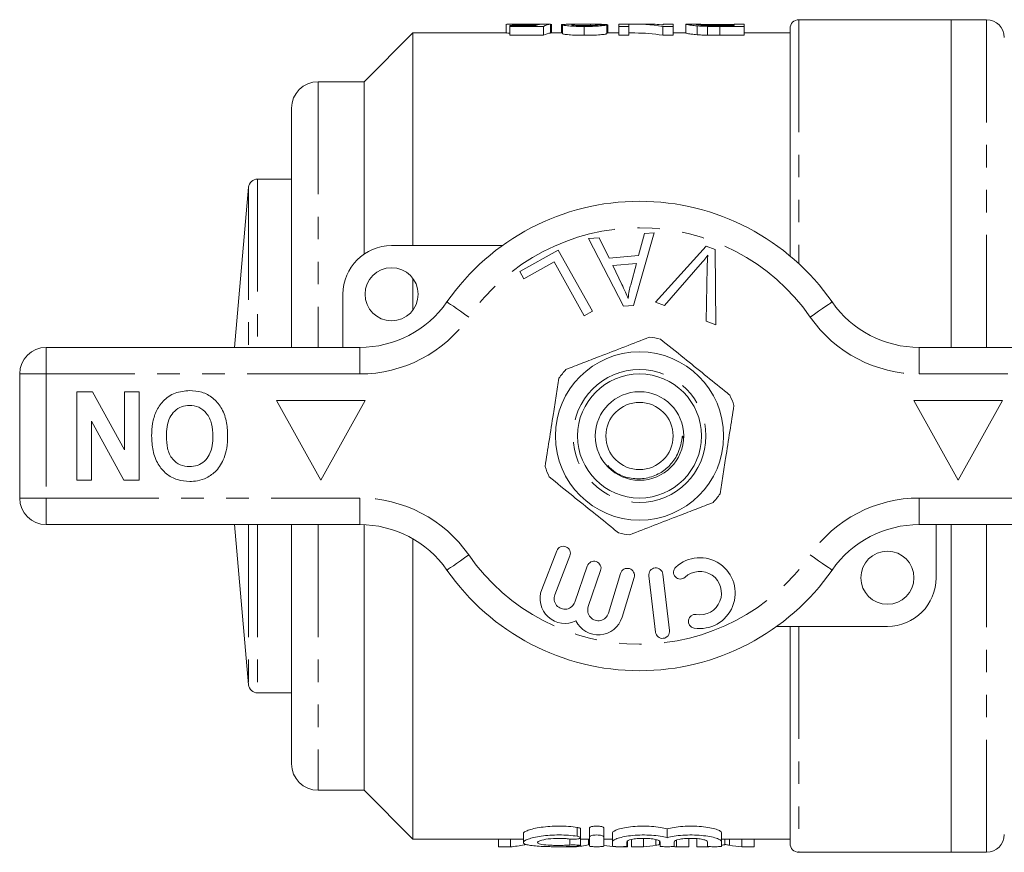
# Model space of a CAD drawing. Units: millimetres. Extents: x 166 to 249, y 90 to 287.
# Drawn here: x 166 to 221, y 90 to 137 of the extents above; entities that cross this region are included whole.
import ezdxf

# ---------------------------------------------------------------- set-up
doc = ezdxf.new("R2010")
doc.units = ezdxf.units.MM
doc.linetypes.add('PHANTOM', pattern=[12.7, 6.35, -1.27, 1.27, -1.27, 1.27, -1.27])

msp = doc.modelspace()

# ---------------------------------------------------------------- linework, layer by layer
at = {"color": 7, "linetype": 'Continuous', "lineweight": 15}
for p, q in [((218.457, 136.826), (209.857, 136.826)), ((220.457, 136.826), (218.457, 136.826)), ((218.457, 118.326), (218.457, 136.826)), ((193.327, 136.575), (193.327, 136.076)), ((193.862, 136.576), (193.363, 136.576)), ((193.532, 136.498), (193.532, 136.45)), ((195.01, 136.498), (193.532, 136.498)), ((193.532, 136.45), (195.429, 136.45)), ((193.532, 136.45), (193.532, 135.95)), ((194.501, 136.549), (194.501, 136.498)), ((195.429, 136.45), (195.429, 135.95)), ((195.84, 136.573), (195.84, 136.073)), ((195.891, 136.571), (195.891, 136.076)), ((196.455, 136.552), (196.57, 136.552)), ((196.455, 136.552), (196.455, 136.076)), ((196.506, 136.537), (196.506, 136.037)), ((198.022, 136.576), (197.271, 136.576)), ((197.737, 136.445), (197.737, 135.945)), ((198.094, 136.576), (198.094, 136.496)), ((199.017, 136.544), (199.017, 136.538)), ((199.019, 136.538), (199.019, 136.038)), ((199.07, 136.076), (199.07, 136.523)), ((200.25, 136.576), (199.686, 136.576)), ((199.686, 136.576), (199.686, 136.445)), ((199.686, 136.445), (200.25, 136.445)), ((199.686, 136.445), (199.686, 135.945)), ((200.25, 136.445), (200.25, 136.576)), ((200.25, 136.445), (200.25, 135.945)), ((201.283, 136.576), (200.599, 136.576)), ((202.166, 136.445), (202.763, 136.445)), ((202.166, 136.445), (202.166, 135.945)), ((202.763, 136.576), (202.199, 136.576)), ((202.199, 136.576), (202.199, 136.531)), ((202.763, 136.445), (202.763, 136.576)), ((202.763, 136.445), (202.763, 135.945)), ((203.542, 136.572), (203.481, 136.571)), ((203.481, 136.571), (203.481, 136.071)), ((204.083, 136.576), (203.542, 136.576)), ((204.106, 136.479), (204.106, 135.979)), ((204.688, 136.451), (204.688, 135.951)), ((205.374, 136.549), (206.199, 136.549)), ((205.374, 136.549), (205.374, 136.49)), ((206.199, 136.49), (205.388, 136.49)), ((205.395, 136.445), (205.395, 135.945)), ((205.395, 136.445), (206.763, 136.445)), ((206.763, 136.576), (206.199, 136.576)), ((206.199, 136.576), (206.199, 136.49)), ((206.763, 136.445), (206.763, 136.576)), ((206.763, 136.445), (206.763, 135.945)), ((209.357, 136.326), (209.357, 123.49)), ((188.057, 136.076), (185.307, 133.326)), ((193.347, 136.076), (188.057, 136.076)), ((188.057, 136.076), (188.057, 124.076)), ((195.429, 135.95), (193.532, 135.95)), ((196.506, 136.076), (195.84, 136.076)), ((199.686, 136.076), (199.019, 136.076)), ((200.25, 135.945), (199.686, 135.945)), ((200.599, 136.076), (200.25, 136.076)), ((202.763, 135.945), (202.166, 135.945)), ((203.481, 136.076), (202.763, 136.076)), ((206.763, 135.945), (205.395, 135.945)), ((209.357, 136.076), (206.763, 136.076)), ((185.307, 133.326), (182.707, 133.326)), ((185.307, 133.326), (185.307, 123.598)), ((181.207, 131.826), (181.207, 118.326)), ((178.785, 127.37), (177.994, 118.326)), ((181.207, 127.826), (179.283, 127.826)), ((201.688, 124.797), (200.519, 120.696)), ((200.803, 123.507), (201.132, 124.748)), ((201.132, 124.748), (201.688, 124.797)), ((186.857, 124.076), (193.111, 124.076)), ((197.979, 124.466), (198.575, 124.519)), ((199.954, 120.647), (197.979, 124.466)), ((198.575, 124.519), (199.146, 123.36)), ((201.766, 120.883), (204.619, 124.041)), ((204.619, 124.041), (205.122, 123.851)), ((194.102, 122.606), (196.257, 123.815)), ((196.257, 123.815), (198.194, 120.364)), ((199.146, 123.36), (200.803, 123.507)), ((205.122, 123.851), (205.158, 119.601)), ((196.029, 123.152), (194.33, 122.199)), ((197.737, 120.109), (196.029, 123.152)), ((200.689, 123.067), (199.345, 122.947)), ((199.345, 122.947), (199.857, 121.886)), ((200.358, 121.865), (200.689, 123.067)), ((204.286, 123.008), (202.267, 120.693)), ((194.33, 122.199), (194.102, 122.606)), ((204.627, 119.802), (204.68, 122.859)), ((188.057, 122.226), (188.057, 120.426)), ((184.107, 118.326), (184.107, 121.326)), ((200.519, 120.696), (199.954, 120.647)), ((202.267, 120.693), (201.766, 120.883)), ((198.194, 120.364), (197.737, 120.109)), ((205.158, 119.601), (204.627, 119.802)), ((167.357, 118.326), (185.059, 118.326)), ((216.654, 118.326), (234.357, 118.326)), ((165.857, 109.826), (165.857, 116.826)), ((169.075, 110.826), (169.075, 115.826)), ((169.075, 115.826), (169.975, 115.826)), ((169.975, 115.826), (171.767, 112.537)), ((171.767, 112.537), (171.767, 115.826)), ((171.767, 115.826), (172.6, 115.826)), ((172.6, 115.826), (172.6, 110.826)), ((185.357, 115.326), (180.357, 115.326)), ((180.357, 115.326), (182.857, 110.826)), ((182.857, 110.826), (185.357, 115.326)), ((216.357, 115.326), (218.857, 110.826)), ((221.357, 115.326), (216.357, 115.326)), ((218.857, 110.826), (221.357, 115.326)), ((171.728, 110.826), (169.908, 114.167)), ((169.908, 114.167), (169.908, 110.826)), ((169.908, 110.826), (169.075, 110.826)), ((172.6, 110.826), (171.728, 110.826)), ((185.059, 108.326), (167.357, 108.326)), ((177.994, 108.326), (178.785, 99.282)), ((181.207, 108.326), (181.207, 94.826)), ((185.307, 108.321), (185.307, 93.326)), ((234.357, 108.326), (216.654, 108.326)), ((217.607, 108.326), (217.607, 105.326)), ((218.457, 89.826), (218.457, 108.326)), ((188.057, 107.524), (188.057, 90.576)), ((196.181, 106.845), (195.333, 104.654)), ((196.079, 104.365), (196.927, 106.556)), ((197.906, 105.987), (197.206, 103.953)), ((197.963, 103.693), (198.663, 105.726)), ((199.785, 105.572), (199.104, 103.324)), ((199.87, 103.092), (200.551, 105.34)), ((201.383, 105.433), (201.758, 102.255)), ((202.552, 102.349), (202.178, 105.527)), ((214.857, 102.576), (208.603, 102.576)), ((209.357, 102.576), (209.357, 90.326)), ((179.283, 98.826), (181.207, 98.826)), ((182.707, 93.326), (185.307, 93.326)), ((185.307, 93.326), (188.057, 90.576)), ((198.038, 90.705), (198.038, 91.205)), ((198.838, 90.705), (198.838, 91.205)), ((194.297, 90.881), (194.297, 90.383)), ((197.53, 90.65), (197.53, 91.15)), ((197.53, 90.197), (197.53, 90.642)), ((198.038, 90.174), (198.038, 90.705)), ((198.838, 90.705), (198.838, 90.174)), ((199.338, 90.425), (199.338, 90.925)), ((202.416, 90.651), (202.416, 91.151)), ((205.495, 90.425), (205.495, 90.925)), ((188.057, 90.576), (194.297, 90.576)), ((192.9, 90.129), (192.9, 90.576)), ((193.567, 90.129), (192.9, 90.129)), ((193.567, 90.129), (193.567, 90.576)), ((196.541, 90.129), (195.874, 90.129)), ((197.208, 90.129), (196.551, 90.129)), ((197.53, 90.576), (198.038, 90.576)), ((197.984, 90.245), (197.984, 90.576)), ((198.838, 90.576), (199.338, 90.576)), ((199.338, 90.174), (199.338, 90.425)), ((200.182, 90.129), (199.515, 90.129)), ((200.138, 90.425), (200.138, 90.174)), ((200.182, 90.129), (200.182, 90.469)), ((200.406, 90.129), (200.406, 90.551)), ((201.085, 90.129), (200.406, 90.129)), ((201.085, 90.129), (201.085, 90.576)), ((201.783, 90.22), (201.783, 90.543)), ((201.991, 90.267), (201.991, 90.453)), ((202.016, 90.174), (202.016, 90.425)), ((202.816, 90.425), (202.816, 90.174)), ((202.947, 90.129), (202.947, 90.512)), ((203.636, 90.129), (202.947, 90.129)), ((203.636, 90.129), (203.636, 90.576)), ((204.098, 90.129), (204.098, 90.576)), ((204.777, 90.129), (204.098, 90.129)), ((204.695, 90.174), (204.695, 90.425)), ((204.777, 90.129), (204.777, 90.154)), ((205.495, 90.576), (209.357, 90.576)), ((205.495, 90.425), (205.495, 90.174)), ((205.683, 90.267), (205.683, 90.576)), ((205.944, 90.221), (205.944, 90.576)), ((206.64, 90.129), (206.64, 90.576)), ((207.329, 90.129), (206.64, 90.129)), ((207.329, 90.129), (207.329, 90.576)), ((209.857, 89.826), (218.457, 89.826)), ((218.457, 89.826), (220.457, 89.826))]:
    msp.add_line(p, q, dxfattribs=at)
at = {"color": 8, "linetype": 'PHANTOM', "lineweight": 0}
for p, q in [((209.857, 136.826), (209.857, 123.05)), ((220.457, 118.326), (220.457, 136.826)), ((182.707, 133.326), (182.707, 118.326)), ((178.785, 127.37), (178.785, 118.326)), ((179.283, 127.826), (179.283, 118.326)), ((167.357, 118.326), (167.357, 116.826)), ((185.059, 118.326), (185.059, 116.826)), ((216.654, 118.326), (216.654, 116.826)), ((167.357, 116.826), (165.857, 116.826)), ((167.357, 116.826), (167.357, 109.826)), ((185.059, 116.826), (167.357, 116.826)), ((234.357, 116.826), (216.654, 116.826)), ((167.357, 109.826), (165.857, 109.826)), ((167.357, 109.826), (185.059, 109.826)), ((167.357, 109.826), (167.357, 108.326)), ((185.059, 109.826), (185.059, 108.326)), ((216.654, 109.826), (234.357, 109.826)), ((216.654, 109.826), (216.654, 108.326)), ((178.785, 108.326), (178.785, 99.282)), ((179.283, 108.326), (179.283, 98.826)), ((182.707, 108.326), (182.707, 93.326)), ((220.457, 89.826), (220.457, 108.326)), ((209.857, 102.576), (209.857, 89.826)), ((197.338, 90.731), (197.338, 91.231)), ((196.921, 90.235), (196.921, 90.574))]:
    msp.add_line(p, q, dxfattribs=at)
at = {"color": 8, "linetype": 'PHANTOM', "lineweight": 0, "flags": 128}
for points in [[(189.983, 120.897), (190.007, 120.881), (190.077, 120.832), (190.19, 120.753), (190.344, 120.646), (190.53, 120.516), (190.743, 120.368), (190.974, 120.207), (191.214, 120.04)], [(211.73, 120.897), (211.707, 120.881), (211.637, 120.832), (211.523, 120.753), (211.37, 120.646), (211.183, 120.516), (210.97, 120.368), (210.739, 120.207), (210.499, 120.04)], [(191.214, 106.612), (190.974, 106.444), (190.743, 106.284), (190.53, 106.135), (190.344, 106.006), (190.19, 105.899), (190.077, 105.82), (190.007, 105.771), (189.983, 105.755)], [(210.499, 106.612), (210.739, 106.444), (210.97, 106.284), (211.183, 106.135), (211.37, 106.006), (211.523, 105.899), (211.637, 105.82), (211.707, 105.771), (211.73, 105.755)]]:
    msp.add_lwpolyline(points, dxfattribs=at)
at = {"color": 7, "linetype": 'Continuous', "lineweight": 15}
for centre, radius in [((186.857, 121.326), 1.5), ((200.857, 113.326), 4.75), ((200.857, 113.326), 3.5), ((200.857, 113.326), 2.5), ((200.857, 113.326), 1.9), ((214.857, 105.326), 1.5)]:
    msp.add_circle(centre, radius, dxfattribs=at)
at = {"color": 8, "linetype": 'PHANTOM', "lineweight": 0}
msp.add_circle((200.857, 113.326), 3.75, dxfattribs=at)
at = {"color": 7, "linetype": 'Continuous', "lineweight": 15}
for centre, radius, start, end in [((209.857, 136.326), 0.5, 90, 180), ((220.457, 135.826), 1, 0, 90), ((182.707, 131.826), 1.5, 90, 180), ((179.283, 127.326), 0.5, 90, 175), ((200.857, 113.326), 13.25, 34.8499, 145.1501), ((186.857, 121.326), 2.75, 90, 180), ((185.059, 124.326), 6, 270, 325.1501), ((216.654, 124.326), 6, 214.8499, 270), ((200.857, 113.326), 5.6, 77.8499, 84.3189), ((167.357, 116.826), 1.5, 90, 180), ((200.857, 113.326), 5.6, 137.8499, 144.3189), ((200.857, 113.326), 5.6, 17.8499, 24.3189), ((200.857, 113.326), 5.6, 197.8499, 204.3189), ((167.357, 109.826), 1.5, 180, 270), ((200.857, 113.326), 5.6, 317.8499, 324.3189), ((185.059, 102.326), 6, 34.8499, 90), ((216.654, 102.326), 6, 90, 145.1501), ((200.857, 113.326), 5.6, 257.8499, 264.3189), ((196.554, 106.7), 0.4, 338.8504, 158.8504), ((198.285, 105.856), 0.4, 341, 161), ((204.261, 104.457), 2, 260.6161, 132.8163), ((200.857, 113.326), 13.25, 214.8499, 325.1501), ((200.168, 105.456), 0.4, 343.1496, 163.1496), ((201.781, 105.48), 0.4, 6.7162, 186.7162), ((203.165, 105.64), 0.387, 132.8163, 312.8163), ((204.261, 104.457), 1.226, 260.6161, 132.8163), ((214.857, 105.326), 2.75, 270, 0), ((196.639, 104.149), 1.4, 158.8504, 296.5847), ((196.639, 104.149), 0.6, 158.8504, 341), ((198.53, 103.498), 0.6, 161, 343.1496), ((198.53, 103.498), 1.4, 205.4153, 343.1496), ((203.998, 102.866), 0.387, 80.6161, 260.6161), ((202.155, 102.302), 0.4, 186.7162, 6.7162), ((179.283, 99.326), 0.5, 185, 270), ((182.707, 94.826), 1.5, 180, 270), ((220.457, 90.826), 1, 270, 0), ((209.857, 90.326), 0.5, 180, 270)]:
    msp.add_arc(centre, radius, start, end, dxfattribs=at)
at = {"color": 8, "linetype": 'PHANTOM', "lineweight": 0}
for centre, radius, start, end in [((200.857, 113.326), 11.75, 34.8499, 145.1501), ((185.059, 124.326), 7.5, 270, 325.1501), ((216.654, 124.326), 7.5, 214.8499, 270), ((185.059, 102.326), 7.5, 34.8499, 90), ((216.654, 102.326), 7.5, 90, 145.1501), ((200.857, 113.326), 11.75, 214.8499, 325.1501)]:
    msp.add_arc(centre, radius, start, end, dxfattribs=at)
at = {"color": 7, "linetype": 'Continuous', "lineweight": 15}
for centre, major_axis, ratio, start_param, end_param in [((195.379, 113.826), (0, 22.75), 0.196442, 0.036951, 0.082577), ((192.459, 113.826), (227.5, 0), 0.1, 1.555937, 1.558191), ((195.907, 113.826), (0, 22.75), 0.2, 0.014859, 0.105219), ((185.895, 113.826), (227.5, 0), 0.1, 1.513077, 1.515334), ((200.599, 113.826), (0, 22.75), 0.642148, 6.175699, 6.307107), ((201.283, 113.826), (0, 22.75), 0.642148, 6.22049, 6.283185), ((195.907, 113.326), (0, 22.75), 0.2, 0.014859, 0.105219), ((200.599, 113.326), (0, 22.75), 0.642148, 6.175699, 6.283185), ((192.586, 112.826), (0, 22.75), 0.634338, 3.209658, 3.263656), ((196.227, 112.826), (0, 22.75), 0.634338, 3.209658, 3.263656), ((200.494, 112.826), (0, 22.75), 0.633084, 3.026353, 3.073527), ((200.019, 112.826), (0, 22.75), 0.689082, 3.209658, 3.254364), ((204.009, 112.826), (0, 22.75), 0.686166, 3.060662, 3.073527), ((207.701, 112.826), (0, 22.75), 0.686166, 3.028786, 3.073527)]:
    msp.add_ellipse(centre, major_axis=major_axis, ratio=ratio, start_param=start_param, end_param=end_param, dxfattribs=at)
for points, knots in [([(193.363, 136.574), (193.377, 136.574), (193.406, 136.574), (193.651, 136.564), (193.973, 136.554), (194.283, 136.549), (194.457, 136.549), (194.501, 136.549)], [0, 0, 0, 0, 0.230295, 0.465663, 0.701055, 0.926086, 1, 1, 1, 1]), ([(194.642, 136.567), (194.512, 136.567), (194.307, 136.568), (194.071, 136.571), (193.939, 136.574), (193.872, 136.576), (193.864, 136.576), (193.862, 136.576)], [0, 0, 0, 0, 0.345334, 0.540448, 0.735415, 0.946102, 1, 1, 1, 1]), ([(194.501, 136.549), (194.566, 136.549), (194.63, 136.549), (194.758, 136.551), (194.82, 136.551), (194.94, 136.553), (194.998, 136.555), (195.109, 136.557), (195.162, 136.559), (195.214, 136.56)], [0, 0, 0, 0, 0.25, 0.25, 0.5, 0.5, 0.75, 0.75, 1, 1, 1, 1]), ([(195.327, 136.574), (195.288, 136.573), (195.247, 136.573), (195.149, 136.571), (195.094, 136.57), (194.975, 136.568), (194.911, 136.568), (194.778, 136.567), (194.71, 136.567), (194.642, 136.567)], [0, 0, 0, 0, 0.25, 0.25, 0.5, 0.5, 0.75, 0.75, 1, 1, 1, 1]), ([(197.271, 136.576), (197.258, 136.576), (197.115, 136.577), (196.866, 136.573), (196.567, 136.563), (196.526, 136.545), (196.506, 136.537)], [0, 0, 0, 0, 0.0336827, 0.358421, 0.6851288, 1, 1, 1, 1]), ([(196.506, 136.537), (196.508, 136.532), (196.513, 136.527), (196.543, 136.517), (196.566, 136.511), (196.662, 136.495), (196.757, 136.483), (196.989, 136.464), (197.129, 136.456), (197.351, 136.449), (197.428, 136.447), (197.582, 136.445), (197.659, 136.445), (197.737, 136.445)], [0, 0, 0, 0, 0.125, 0.125, 0.25, 0.25, 0.5, 0.5, 0.75, 0.75, 0.875, 0.875, 1, 1, 1, 1]), ([(197.019, 136.537), (197.021, 136.541), (197.032, 136.545), (197.076, 136.552), (197.109, 136.555), (197.221, 136.563), (197.321, 136.567), (197.634, 136.575), (197.863, 136.576), (198.094, 136.576)], [0, 0, 0, 0, 0.125, 0.125, 0.25, 0.25, 0.5, 0.5, 1, 1, 1, 1]), ([(197.748, 136.49), (197.657, 136.49), (197.568, 136.491), (197.437, 136.494), (197.395, 136.496), (197.316, 136.499), (197.278, 136.501), (197.174, 136.509), (197.115, 136.514), (197.057, 136.523), (197.042, 136.526), (197.024, 136.531), (197.02, 136.534), (197.019, 136.537)], [0, 0, 0, 0, 0.25, 0.25, 0.375, 0.375, 0.5, 0.5, 0.75, 0.75, 0.875, 0.875, 1, 1, 1, 1]), ([(197.737, 136.445), (197.817, 136.445), (197.896, 136.445), (198.053, 136.447), (198.131, 136.449), (198.361, 136.456), (198.506, 136.464), (198.688, 136.478), (198.742, 136.484), (198.836, 136.495), (198.875, 136.501), (198.938, 136.512), (198.963, 136.518), (198.999, 136.528), (199.01, 136.533), (199.019, 136.538)], [0, 0, 0, 0, 0.125, 0.125, 0.25, 0.25, 0.5, 0.5, 0.625, 0.625, 0.75, 0.75, 0.875, 0.875, 1, 1, 1, 1]), ([(198.506, 136.541), (198.505, 136.538), (198.502, 136.535), (198.487, 136.529), (198.475, 136.526), (198.44, 136.52), (198.419, 136.517), (198.364, 136.511), (198.331, 136.508), (198.223, 136.5), (198.135, 136.496), (197.947, 136.491), (197.847, 136.49), (197.748, 136.49)], [0, 0, 0, 0, 0.125, 0.125, 0.25, 0.25, 0.375, 0.375, 0.5, 0.5, 0.75, 0.75, 1, 1, 1, 1]), ([(198.094, 136.576), (198.29, 136.575), (198.48, 136.574), (198.726, 136.566), (198.799, 136.563), (198.893, 136.557), (198.922, 136.555), (198.974, 136.55), (198.995, 136.547), (199.017, 136.544)], [0, 0, 0, 0, 0.5, 0.5, 0.75, 0.75, 0.875, 0.875, 1, 1, 1, 1]), ([(199.017, 136.544), (199.026, 136.543), (199.044, 136.539), (199.066, 136.533), (199.068, 136.527), (199.069, 136.523)], [0, 0, 0, 0, 0.2617278, 0.5237832, 1, 1, 1, 1]), ([(203.481, 136.571), (203.482, 136.568), (203.489, 136.564), (203.534, 136.552), (203.566, 136.544), (203.663, 136.527), (203.727, 136.518), (203.85, 136.503), (203.896, 136.498), (203.994, 136.488), (204.049, 136.484), (204.106, 136.479)], [0, 0, 0, 0, 0.25, 0.25, 0.5, 0.5, 0.75, 0.75, 0.875, 0.875, 1, 1, 1, 1]), ([(204.045, 136.571), (204.046, 136.573), (204.049, 136.575), (204.073, 136.576), (204.09, 136.576), (204.148, 136.574), (204.186, 136.572), (204.261, 136.569), (204.289, 136.567), (204.354, 136.564), (204.391, 136.563), (204.429, 136.561)], [0, 0, 0, 0, 0.25, 0.25, 0.5, 0.5, 0.75, 0.75, 0.875, 0.875, 1, 1, 1, 1]), ([(204.727, 136.497), (204.662, 136.499), (204.6, 136.502), (204.489, 136.508), (204.437, 136.512), (204.299, 136.524), (204.224, 136.532), (204.119, 136.546), (204.09, 136.553), (204.051, 136.564), (204.047, 136.568), (204.045, 136.571)], [0, 0, 0, 0, 0.125, 0.125, 0.25, 0.25, 0.5, 0.5, 0.75, 0.75, 1, 1, 1, 1]), ([(204.106, 136.479), (204.149, 136.476), (204.192, 136.473), (204.283, 136.467), (204.331, 136.464), (204.478, 136.457), (204.583, 136.454), (204.688, 136.451)], [0, 0, 0, 0, 0.25, 0.25, 0.5, 0.5, 1, 1, 1, 1]), ([(204.429, 136.561), (204.46, 136.56), (204.491, 136.559), (204.559, 136.557), (204.595, 136.556), (204.708, 136.554), (204.788, 136.553), (205.034, 136.55), (205.205, 136.55), (205.374, 136.549)], [0, 0, 0, 0, 0.125, 0.125, 0.25, 0.25, 0.5, 0.5, 1, 1, 1, 1]), ([(193.532, 136.069), (193.53, 136.069), (193.436, 136.072), (193.368, 136.076), (193.352, 136.075), (193.347, 136.075)], [0, 0, 0, 0, 0.013703, 0.711798, 1, 1, 1, 1]), ([(197.737, 135.945), (197.659, 135.945), (197.582, 135.945), (197.43, 135.947), (197.355, 135.949), (197.207, 135.954), (197.134, 135.957), (196.999, 135.964), (196.935, 135.969), (196.817, 135.978), (196.764, 135.984), (196.671, 135.994), (196.63, 136), (196.566, 136.011), (196.544, 136.017), (196.513, 136.027), (196.508, 136.032), (196.506, 136.037)], [0, 0, 0, 0, 0.125, 0.125, 0.25, 0.25, 0.375, 0.375, 0.5, 0.5, 0.625, 0.625, 0.75, 0.75, 0.875, 0.875, 1, 1, 1, 1]), ([(199.019, 136.038), (199.01, 136.034), (199, 136.029), (198.964, 136.018), (198.94, 136.013), (198.846, 135.995), (198.75, 135.984), (198.509, 135.964), (198.363, 135.956), (198.135, 135.949), (198.056, 135.947), (197.897, 135.945), (197.817, 135.945), (197.737, 135.945)], [0, 0, 0, 0, 0.125, 0.125, 0.25, 0.25, 0.5, 0.5, 0.75, 0.75, 0.875, 0.875, 1, 1, 1, 1]), ([(204.106, 135.979), (204.049, 135.984), (203.995, 135.988), (203.897, 135.998), (203.85, 136.003), (203.728, 136.018), (203.664, 136.027), (203.566, 136.044), (203.534, 136.052), (203.489, 136.064), (203.482, 136.068), (203.481, 136.071)], [0, 0, 0, 0, 0.125, 0.125, 0.25, 0.25, 0.5, 0.5, 0.75, 0.75, 1, 1, 1, 1]), ([(204.688, 135.951), (204.582, 135.954), (204.477, 135.957), (204.329, 135.964), (204.282, 135.967), (204.192, 135.973), (204.149, 135.976), (204.106, 135.979)], [0, 0, 0, 0, 0.5, 0.5, 0.75, 0.75, 1, 1, 1, 1]), ([(204.715, 123.54), (204.638, 123.438), (204.5, 123.257), (204.351, 123.084), (204.286, 123.008)], [0, 0, 0, 0, 0.559975, 1, 1, 1, 1]), ([(204.68, 122.859), (204.683, 122.986), (204.688, 123.214), (204.707, 123.44), (204.715, 123.54)], [0, 0, 0, 0, 0.559993, 1, 1, 1, 1]), ([(199.857, 121.886), (199.927, 121.739), (200.054, 121.477), (200.163, 121.207), (200.212, 121.089)], [0, 0, 0, 0, 0.560008, 1, 1, 1, 1]), ([(200.212, 121.089), (200.231, 121.235), (200.265, 121.497), (200.33, 121.753), (200.358, 121.865)], [0, 0, 0, 0, 0.5599887, 1, 1, 1, 1]), ([(201.411, 118.898), (200.954, 118.722), (200.03, 118.366), (198.757, 117.875), (197.642, 117.445), (197.018, 117.205), (196.705, 117.084)], [0, 0, 0, 0, 0.2947, 0.596246, 0.797057, 1, 1, 1, 1]), ([(205.96, 115.632), (205.858, 115.714), (205.39, 116.092), (204.527, 116.789), (203.3, 117.78), (202.478, 118.443), (202.035, 118.801)], [0, 0, 0, 0, 0.07896, 0.365173, 0.658395, 1, 1, 1, 1]), ([(195.526, 111.609), (195.602, 112.093), (195.756, 113.072), (195.967, 114.42), (196.152, 115.6), (196.256, 116.26), (196.308, 116.592)], [0, 0, 0, 0, 0.2947, 0.596246, 0.797057, 1, 1, 1, 1]), ([(173.305, 113.333), (173.315, 113.567), (173.334, 114.036), (173.533, 114.719), (173.945, 115.346), (174.614, 115.819), (175.169, 115.866), (175.447, 115.89)], [0, 0, 0, 0, 0.187264, 0.374292, 0.561001, 0.780237, 1, 1, 1, 1]), ([(175.447, 115.89), (175.681, 115.874), (176.15, 115.841), (176.785, 115.5), (177.276, 114.931), (177.561, 114.182), (177.587, 113.632), (177.6, 113.356)], [0, 0, 0, 0, 0.186758, 0.373113, 0.559668, 0.779563, 1, 1, 1, 1]), ([(175.448, 115.057), (175.294, 115.043), (174.986, 115.015), (174.592, 114.751), (174.301, 114.353), (174.159, 113.85), (174.145, 113.489), (174.139, 113.309)], [0, 0, 0, 0, 0.186446, 0.372679, 0.559184, 0.779356, 1, 1, 1, 1]), ([(176.767, 113.323), (176.757, 113.553), (176.737, 114.01), (176.464, 114.606), (175.99, 114.996), (175.629, 115.036), (175.448, 115.057)], [0, 0, 0, 0, 0.281128, 0.560546, 0.780274, 1, 1, 1, 1]), ([(206.187, 115.043), (206.111, 114.559), (205.958, 113.58), (205.746, 112.232), (205.561, 111.052), (205.457, 110.392), (205.405, 110.06)], [0, 0, 0, 0, 0.2947, 0.596246, 0.797057, 1, 1, 1, 1]), ([(175.459, 110.762), (175.222, 110.779), (174.75, 110.812), (174.115, 111.166), (173.624, 111.743), (173.345, 112.5), (173.318, 113.055), (173.305, 113.333)], [0, 0, 0, 0, 0.186721, 0.37307, 0.559626, 0.779538, 1, 1, 1, 1]), ([(174.139, 113.309), (174.148, 113.081), (174.165, 112.626), (174.427, 112.027), (174.908, 111.648), (175.268, 111.613), (175.448, 111.595)], [0, 0, 0, 0, 0.281213, 0.560506, 0.78003, 1, 1, 1, 1]), ([(175.448, 111.595), (175.601, 111.608), (175.909, 111.632), (176.31, 111.885), (176.602, 112.281), (176.747, 112.783), (176.76, 113.143), (176.767, 113.323)], [0, 0, 0, 0, 0.186586, 0.372857, 0.559265, 0.779356, 1, 1, 1, 1]), ([(177.6, 113.356), (177.594, 113.113), (177.583, 112.68), (177.455, 112.267), (177.398, 112.085)], [0, 0, 0, 0, 0.560144, 1, 1, 1, 1]), ([(199.062, 111.652), (199.201, 111.516), (199.543, 111.18), (200.279, 110.92), (201.127, 110.883), (201.905, 111.132), (202.532, 111.587), (202.92, 112.103), (203.136, 112.603), (203.227, 112.967), (203.257, 113.2), (203.276, 113.284), (203.281, 113.299), (203.285, 113.307), (203.289, 113.31), (203.292, 113.311), (203.294, 113.31), (203.298, 113.307), (203.305, 113.295), (203.315, 113.258), (203.319, 113.222), (203.321, 113.197)], [0, 0, 0, 0, 0.0988641, 0.2435699, 0.3863958, 0.5279458, 0.652687, 0.7774204, 0.8532438, 0.9302564, 0.9687422, 0.9733097, 0.975047, 0.9771842, 0.9778192, 0.9784601, 0.9790045, 0.9797933, 0.9813121, 0.9867871, 1, 1, 1, 1]), ([(177.398, 112.085), (177.269, 111.824), (177.04, 111.359), (176.605, 111.08), (176.413, 110.958)], [0, 0, 0, 0, 0.560201, 1, 1, 1, 1]), ([(176.413, 110.958), (176.241, 110.893), (175.932, 110.778), (175.604, 110.767), (175.459, 110.762)], [0, 0, 0, 0, 0.559495, 1, 1, 1, 1]), ([(199.678, 107.851), (199.577, 107.933), (199.108, 108.312), (198.245, 109.008), (197.018, 109.999), (196.196, 110.663), (195.754, 111.02)], [0, 0, 0, 0, 0.07896, 0.365173, 0.658395, 1, 1, 1, 1]), ([(200.302, 107.753), (200.759, 107.93), (201.684, 108.286), (202.956, 108.777), (204.071, 109.206), (204.695, 109.447), (205.008, 109.568)], [0, 0, 0, 0, 0.2947, 0.596246, 0.797057, 1, 1, 1, 1]), ([(197.338, 91.231), (197.188, 91.253), (197.025, 91.271), (196.682, 91.297), (196.508, 91.304), (196.15, 91.305), (195.972, 91.3), (195.629, 91.277), (195.461, 91.26), (195.155, 91.217), (195.012, 91.191), (194.764, 91.134), (194.656, 91.102), (194.479, 91.038), (194.412, 91.005), (194.32, 90.941), (194.297, 90.91), (194.297, 90.881)], [0, 0, 0, 0, 0.125, 0.125, 0.25, 0.25, 0.375, 0.375, 0.5, 0.5, 0.625, 0.625, 0.75, 0.75, 0.875, 0.875, 1, 1, 1, 1]), ([(197.525, 91.15), (197.525, 91.157), (197.524, 91.175), (197.47, 91.202), (197.398, 91.221), (197.349, 91.229), (197.338, 91.231)], [0, 0, 0, 0, 0.230272, 0.570269, 0.907672, 1, 1, 1, 1]), ([(198.838, 91.205), (198.838, 91.229), (198.796, 91.255), (198.65, 91.293), (198.545, 91.304), (198.332, 91.304), (198.227, 91.293), (198.08, 91.255), (198.038, 91.23), (198.038, 91.205)], [0, 0, 0, 0, 0.25, 0.25, 0.5, 0.5, 0.75, 0.75, 1, 1, 1, 1]), ([(202.416, 91.151), (202.304, 91.182), (202.17, 91.21), (201.872, 91.258), (201.708, 91.277), (201.362, 91.301), (201.184, 91.306), (200.824, 91.302), (200.649, 91.293), (200.311, 91.262), (200.156, 91.24), (199.873, 91.187), (199.751, 91.157), (199.448, 91.06), (199.338, 90.989), (199.338, 90.925)], [0, 0, 0, 0, 0.125, 0.125, 0.25, 0.25, 0.375, 0.375, 0.5, 0.5, 0.625, 0.625, 0.75, 0.75, 1, 1, 1, 1]), ([(205.495, 90.925), (205.495, 90.957), (205.467, 90.99), (205.362, 91.058), (205.284, 91.092), (205.082, 91.157), (204.961, 91.187), (204.678, 91.24), (204.524, 91.261), (204.187, 91.293), (204.01, 91.302), (203.652, 91.306), (203.472, 91.301), (203.127, 91.277), (202.961, 91.258), (202.663, 91.211), (202.529, 91.182), (202.416, 91.151)], [0, 0, 0, 0, 0.125, 0.125, 0.25, 0.25, 0.375, 0.375, 0.5, 0.5, 0.625, 0.625, 0.75, 0.75, 0.875, 0.875, 1, 1, 1, 1]), ([(197.338, 90.164), (197.185, 90.156), (197.023, 90.15), (196.682, 90.143), (196.504, 90.141), (196.151, 90.14), (195.971, 90.142), (195.628, 90.149), (195.462, 90.154), (195.153, 90.169), (195.012, 90.179), (194.759, 90.205), (194.652, 90.22), (194.476, 90.257), (194.408, 90.278), (194.318, 90.326), (194.296, 90.354), (194.298, 90.411), (194.322, 90.443), (194.414, 90.507), (194.482, 90.539), (194.659, 90.603), (194.767, 90.634), (195.015, 90.691), (195.158, 90.717), (195.463, 90.76), (195.629, 90.777), (195.973, 90.8), (196.148, 90.805), (196.506, 90.804), (196.681, 90.797), (197.022, 90.772), (197.186, 90.753), (197.338, 90.731)], [0, 0, 0, 0, 0.0625, 0.0625, 0.125, 0.125, 0.1875, 0.1875, 0.25, 0.25, 0.3125, 0.3125, 0.375, 0.375, 0.4375, 0.4375, 0.5, 0.5, 0.5625, 0.5625, 0.625, 0.625, 0.6875, 0.6875, 0.75, 0.75, 0.8125, 0.8125, 0.875, 0.875, 0.9375, 0.9375, 1, 1, 1, 1]), ([(197.338, 90.731), (197.429, 90.717), (197.493, 90.695), (197.543, 90.648), (197.527, 90.624), (197.421, 90.584), (197.331, 90.57), (197.125, 90.559), (197.012, 90.562), (196.921, 90.574)], [0, 0, 0, 0, 0.25, 0.25, 0.5, 0.5, 0.75, 0.75, 1, 1, 1, 1]), ([(198.038, 90.705), (198.038, 90.73), (198.08, 90.755), (198.226, 90.793), (198.332, 90.804), (198.543, 90.804), (198.648, 90.793), (198.797, 90.755), (198.838, 90.73), (198.838, 90.705)], [0, 0, 0, 0, 0.25, 0.25, 0.5, 0.5, 0.75, 0.75, 1, 1, 1, 1]), ([(199.338, 90.425), (199.338, 90.457), (199.365, 90.49), (199.47, 90.558), (199.548, 90.592), (199.749, 90.656), (199.872, 90.687), (200.151, 90.739), (200.31, 90.761), (200.644, 90.793), (200.823, 90.802), (201.179, 90.806), (201.361, 90.801), (201.705, 90.777), (201.871, 90.758), (202.169, 90.711), (202.303, 90.682), (202.416, 90.651)], [0, 0, 0, 0, 0.125, 0.125, 0.25, 0.25, 0.375, 0.375, 0.5, 0.5, 0.625, 0.625, 0.75, 0.75, 0.875, 0.875, 1, 1, 1, 1]), ([(202.416, 90.651), (202.53, 90.682), (202.661, 90.71), (202.961, 90.758), (203.125, 90.777), (203.47, 90.801), (203.65, 90.806), (204.007, 90.802), (204.186, 90.793), (204.52, 90.762), (204.679, 90.74), (204.958, 90.687), (205.082, 90.657), (205.283, 90.592), (205.362, 90.558), (205.467, 90.49), (205.495, 90.457), (205.495, 90.425)], [0, 0, 0, 0, 0.125, 0.125, 0.25, 0.25, 0.375, 0.375, 0.5, 0.5, 0.625, 0.625, 0.75, 0.75, 0.875, 0.875, 1, 1, 1, 1]), ([(194.462, 90.269), (194.454, 90.267), (194.414, 90.259), (194.375, 90.251), (194.343, 90.245)], [0, 0, 0, 0, 0.200885, 1, 1, 1, 1]), ([(196.921, 90.574), (196.83, 90.586), (196.734, 90.595), (196.529, 90.608), (196.423, 90.612), (196.104, 90.613), (195.89, 90.601), (195.521, 90.556), (195.367, 90.524), (195.154, 90.454), (195.097, 90.416), (195.096, 90.347), (195.151, 90.315), (195.363, 90.264), (195.519, 90.245), (195.795, 90.227), (195.895, 90.222), (196.101, 90.216), (196.207, 90.215), (196.421, 90.215), (196.526, 90.217), (196.731, 90.224), (196.83, 90.229), (196.921, 90.235)], [0, 0, 0, 0, 0.0625, 0.0625, 0.125, 0.125, 0.25, 0.25, 0.375, 0.375, 0.5, 0.5, 0.625, 0.625, 0.75, 0.75, 0.8125, 0.8125, 0.875, 0.875, 0.9375, 0.9375, 1, 1, 1, 1]), ([(196.921, 90.235), (197.012, 90.242), (197.123, 90.244), (197.326, 90.238), (197.417, 90.23), (197.526, 90.21), (197.543, 90.198), (197.494, 90.177), (197.428, 90.169), (197.338, 90.164)], [0, 0, 0, 0, 0.25, 0.25, 0.5, 0.5, 0.75, 0.75, 1, 1, 1, 1]), ([(198.838, 90.174), (198.838, 90.164), (198.795, 90.156), (198.647, 90.144), (198.543, 90.14), (198.334, 90.14), (198.23, 90.144), (198.08, 90.156), (198.038, 90.164), (198.038, 90.174)], [0, 0, 0, 0, 0.25, 0.25, 0.5, 0.5, 0.75, 0.75, 1, 1, 1, 1]), ([(200.138, 90.174), (200.138, 90.164), (200.095, 90.156), (199.947, 90.144), (199.843, 90.14), (199.634, 90.14), (199.53, 90.144), (199.38, 90.156), (199.338, 90.164), (199.338, 90.174)], [0, 0, 0, 0, 0.25, 0.25, 0.5, 0.5, 0.75, 0.75, 1, 1, 1, 1]), ([(202.016, 90.425), (202.016, 90.447), (201.992, 90.47), (201.899, 90.514), (201.83, 90.535), (201.658, 90.571), (201.553, 90.586), (201.326, 90.607), (201.202, 90.612), (200.955, 90.612), (200.83, 90.607), (200.602, 90.586), (200.498, 90.571), (200.236, 90.516), (200.138, 90.469), (200.138, 90.425)], [0, 0, 0, 0, 0.125, 0.125, 0.25, 0.25, 0.375, 0.375, 0.5, 0.5, 0.625, 0.625, 0.75, 0.75, 1, 1, 1, 1]), ([(201.991, 90.267), (201.99, 90.262), (201.974, 90.258), (201.941, 90.25), (201.922, 90.246), (201.865, 90.234), (201.824, 90.227), (201.783, 90.22)], [0, 0, 0, 0, 0.25, 0.25, 0.5, 0.5, 1, 1, 1, 1]), ([(202.816, 90.174), (202.816, 90.164), (202.773, 90.156), (202.626, 90.144), (202.521, 90.14), (202.312, 90.14), (202.208, 90.144), (202.059, 90.156), (202.016, 90.164), (202.016, 90.174)], [0, 0, 0, 0, 0.25, 0.25, 0.5, 0.5, 0.75, 0.75, 1, 1, 1, 1]), ([(204.695, 90.425), (204.695, 90.447), (204.671, 90.47), (204.577, 90.514), (204.509, 90.535), (204.336, 90.571), (204.232, 90.586), (204.005, 90.607), (203.88, 90.612), (203.633, 90.612), (203.508, 90.607), (203.28, 90.586), (203.176, 90.571), (202.914, 90.516), (202.816, 90.469), (202.816, 90.425)], [0, 0, 0, 0, 0.125, 0.125, 0.25, 0.25, 0.375, 0.375, 0.5, 0.5, 0.625, 0.625, 0.75, 0.75, 1, 1, 1, 1]), ([(205.495, 90.174), (205.495, 90.164), (205.451, 90.156), (205.304, 90.144), (205.199, 90.14), (204.99, 90.14), (204.886, 90.144), (204.737, 90.156), (204.695, 90.164), (204.695, 90.174)], [0, 0, 0, 0, 0.25, 0.25, 0.5, 0.5, 0.75, 0.75, 1, 1, 1, 1]), ([(205.683, 90.267), (205.683, 90.262), (205.666, 90.258), (205.633, 90.25), (205.614, 90.246), (205.558, 90.234), (205.516, 90.227), (205.475, 90.22)], [0, 0, 0, 0, 0.25, 0.25, 0.5, 0.5, 1, 1, 1, 1]), ([(205.944, 90.221), (205.922, 90.224), (205.9, 90.228), (205.879, 90.232), (205.846, 90.237), (205.813, 90.243), (205.781, 90.249), (205.748, 90.255), (205.716, 90.261), (205.683, 90.267)], [0, 0, 0, 0, 0.0001159843, 0.0001159843, 0.0001159843, 0.0002899663, 0.0002899663, 0.0002899663, 0.000463953, 0.000463953, 0.000463953, 0.000463953])]:
    msp.add_open_spline(points, degree=3, knots=knots, dxfattribs=at)
for points in [[(204.688, 136.451), (204.919, 136.445), (205.158, 136.445), (205.395, 136.445)], [(205.388, 136.49), (205.164, 136.49), (204.938, 136.49), (204.727, 136.497)], [(205.395, 135.945), (205.158, 135.945), (204.92, 135.945), (204.688, 135.951)]]:
    msp.add_open_spline(points, degree=3, dxfattribs=at)

doc.saveas('drawing.dxf')
